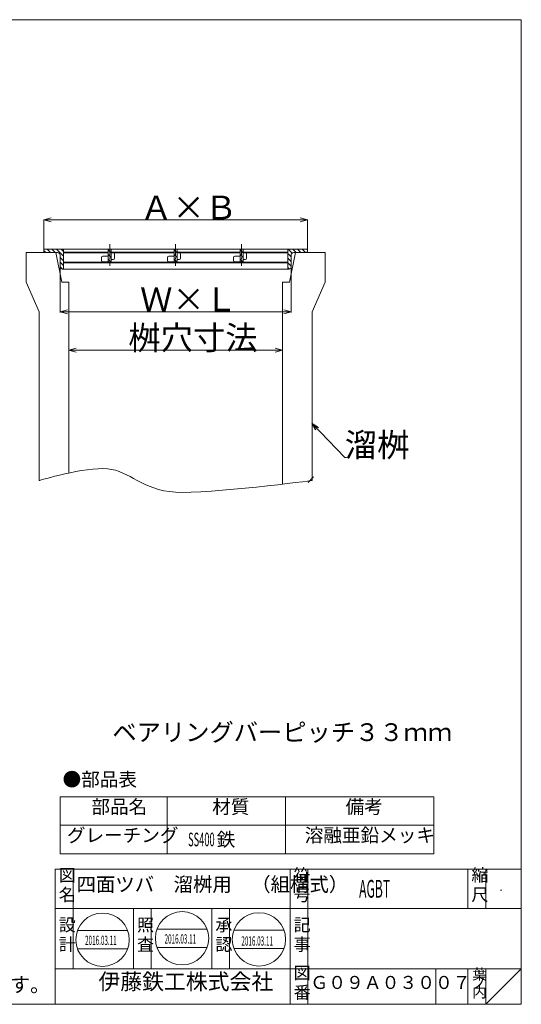
# Model space of a CAD drawing. Units: inches. Extents: x 1202 to 3512, y 2960 to 4622.
# Drawn here: x 2666 to 3512, y 2960 to 4622 of the extents above; entities that cross this region are included whole.
import ezdxf

# ---------------------------------------------------------------- set-up
doc = ezdxf.new("R2010")
doc.units = ezdxf.units.IN
doc.header["$MEASUREMENT"] = 0
doc.header["$PDMODE"] = 65
doc.header["$PDSIZE"] = 0.2
doc.linetypes.add('CENTER2', pattern=[28.575, 19.05, -3.175, 3.175, -3.175])
doc.linetypes.add('DIVIDE', pattern=[1.25, 0.5, -0.25, 0, -0.25, 0, -0.25])
doc.layers.get('0').update_dxf_attribs({"lineweight": 0})
doc.layers.get('DEFPOINTS').update_dxf_attribs({"color": 3, "linetype": 'DIVIDE', "lineweight": 0})
for name, color, linetype, lineweight in [('1', 7, 'Continuous', 0), ('AM_6', 7, 'Continuous', 0), ('RAHM2', 7, 'Continuous', 0), ('TEXT', 7, 'Continuous', 0)]:
    doc.layers.add(name, color=color, linetype=linetype, lineweight=lineweight)
doc.styles.add('MTSTANDARD1', font='MONOTXT.shx', dxfattribs={"width": 0.978044, "bigfont": 'EXTFONT.shx'})
doc.styles.add('MTSTANDARD10', font='MONOTXT.shx', dxfattribs={"width": 1.333333, "bigfont": 'EXTFONT.shx'})
doc.styles.add('MTSTANDARD11', font='MONOTXT.shx', dxfattribs={"width": 0.866668, "bigfont": 'EXTFONT.shx'})
doc.styles.add('MTSTANDARD12', font='MONOTXT.shx', dxfattribs={"width": 1.008343, "bigfont": 'EXTFONT.shx'})
doc.styles.add('MTSTANDARD13', font='MONOTXT.shx', dxfattribs={"width": 0.866668, "bigfont": 'EXTFONT.shx'})
doc.styles.add('MTSTANDARD14', font='MONOTXT.shx', dxfattribs={"width": 1.01758, "bigfont": 'EXTFONT.shx'})
doc.styles.add('MTSTANDARD15', font='MONOTXT.shx', dxfattribs={"bigfont": 'EXTFONT.shx'})
doc.styles.add('MTSTANDARD17', font='MONOTXT.shx', dxfattribs={"width": 0.624791, "bigfont": 'EXTFONT.shx'})
doc.styles.add('MTSTANDARD18', font='MONOTXT.shx', dxfattribs={"bigfont": 'EXTFONT.shx'})
doc.styles.add('MTSTANDARD2', font='MONOTXT.shx', dxfattribs={"width": 0.952382, "bigfont": 'EXTFONT.shx'})
doc.styles.add('MTSTANDARD3', font='MONOTXT.shx', dxfattribs={"width": 1.002433, "bigfont": 'EXTFONT.shx'})
doc.styles.add('MTSTANDARD4', font='MONOTXT.shx', dxfattribs={"width": 1.117207, "bigfont": 'EXTFONT.shx'})
doc.styles.add('MTSTANDARD5', font='MONOTXT.shx', dxfattribs={"width": 1.005819, "bigfont": 'EXTFONT.shx'})
doc.styles.add('MTSTANDARD6', font='MONOTXT.shx', dxfattribs={"width": 0.990392, "bigfont": 'EXTFONT.shx'})
doc.styles.add('MTSTANDARD7', font='MONOTXT.shx', dxfattribs={"width": 0.909267, "bigfont": 'EXTFONT.shx'})
doc.styles.add('MTSTANDARD8', font='MONOTXT.shx', dxfattribs={"width": 1.333338, "bigfont": 'EXTFONT.shx'})
doc.styles.add('MTSTANDARD9', font='MONOTXT.shx', dxfattribs={"width": 1.054708, "bigfont": 'EXTFONT.shx'})
doc.styles.get("Standard").update_dxf_attribs({"font": 'MONOTXT.shx', "width": 0.8, "bigfont": 'EXTFONT.shx'})
doc.styles.add('WinFont1', font='txt', dxfattribs={"width": 0.4})
doc.styles.add('WinFont2', font='txt', dxfattribs={"width": 0.4})
doc.styles.add('WinFont3', font='txt', dxfattribs={"width": 0.4})
doc.dimstyles.new('DIMSTYEX_1', dxfattribs={"dimtxt": 35.84, "dimasz": 12.5, "dimexe": 1, "dimexo": 1, "dimgap": 1, "dimtad": 3, "dimdsep": 46, "dimtxsty": 'WinFont1', "dimblk": 'OPEN30', "dimblk1": 'OPEN30', "dimblk2": 'OPEN30', "dimsah": 1, "dimcen": 0, "dimclrd": 3, "dimclre": 3, "dimclrt": 2, "dimazin": 2, "dimtfac": 0.5, "dimtofl": 0, "dimtmove": 0, "dimatfit": 3, "dimfxl": 1, "dimtolj": 1, "dimtzin": 0, "dimlwd": -1, "dimlwe": -1, "dimarcsym": 0})
doc.dimstyles.new('DIMSTYEX_2', dxfattribs={"dimtxt": 35.84, "dimasz": 12.5, "dimexe": 1, "dimexo": 1, "dimgap": 1, "dimtad": 3, "dimdsep": 46, "dimtxsty": 'WinFont2', "dimblk": 'OPEN30', "dimblk1": 'OPEN30', "dimblk2": 'OPEN30', "dimsah": 1, "dimcen": 0, "dimclrd": 3, "dimclre": 3, "dimclrt": 2, "dimazin": 2, "dimtfac": 0.5, "dimtofl": 0, "dimtmove": 0, "dimatfit": 3, "dimfxl": 1, "dimtolj": 1, "dimtzin": 0, "dimlwd": -1, "dimlwe": -1, "dimarcsym": 0})
doc.dimstyles.new('DIMSTYEX_3', dxfattribs={"dimtxt": 3, "dimasz": 12.5, "dimexe": 1, "dimexo": 1, "dimgap": 1, "dimtad": 3, "dimdsep": 46, "dimtxsty": 'Standard', "dimblk": 'OPEN30', "dimcen": 0, "dimclrd": 3, "dimclre": 3, "dimclrt": 2, "dimazin": 2, "dimtfac": 0.5, "dimtdec": 4, "dimtofl": 0, "dimtmove": 0, "dimatfit": 3, "dimldrblk": 'OPEN30', "dimfxl": 1, "dimtolj": 1, "dimtzin": 0, "dimlwd": -1, "dimlwe": -1, "dimarcsym": 0})
doc.dimstyles.new('DIMSTYEX_4', dxfattribs={"dimtxt": 35.84, "dimasz": 12.5, "dimexe": 1, "dimexo": 1, "dimgap": 1, "dimtad": 3, "dimdsep": 46, "dimtxsty": 'WinFont3', "dimblk": 'OPEN30', "dimblk1": 'OPEN30', "dimblk2": 'OPEN30', "dimsah": 1, "dimcen": 0, "dimclrd": 3, "dimclre": 3, "dimclrt": 2, "dimazin": 2, "dimtfac": 0.5, "dimtofl": 0, "dimtmove": 0, "dimatfit": 3, "dimfxl": 1, "dimtolj": 1, "dimtzin": 0, "dimlwd": -1, "dimlwe": -1, "dimarcsym": 0})

# ---------------------------------------------------------------- blocks, each defined once
blk = doc.blocks.new('_OPEN30')
at = {"color": 0, "linetype": 'ByBlock', "lineweight": -2}
for p, q in [((-1, 0.27), (0, 0)), ((-1, 0.27), (0, 0)), ((0, 0), (-1, -0.27)), ((0, 0), (-1, 0)), ((0, 0), (-1, -0.27)), ((0, 0), (-1, 0))]:
    blk.add_line(p, q, dxfattribs=at)
blk = doc.blocks.new('_D1')
at = {"color": 3, "linetype": 'ByBlock'}
for p, q in [((2748.7, 4064.3), (2748.7, 4065.3)), ((2748.7, 4064.3), (3108.7, 4064.3)), ((3108.7, 4064.3), (3108.7, 4065.3))]:
    blk.add_line(p, q, dxfattribs=at)
at = {"layer": 'DEFPOINTS', "color": 3, "linetype": 'ByBlock'}
for p in [(2748.7, 4064.3), (3108.7, 4064.3), (3108.7, 4064.3)]:
    blk.add_point(p, dxfattribs=at)
at = {"color": 3, "linetype": 'ByBlock', "xscale": 12.31009691265263, "yscale": 12.31009691265263, "zscale": 12.31009691265263, "rotation": 180}
blk.add_blockref('_OPEN30', (2748.7, 4064.3), dxfattribs=at)
at = {"color": 3, "linetype": 'ByBlock', "xscale": 12.31009691265263, "yscale": 12.31009691265263, "zscale": 12.31009691265263}
blk.add_blockref('_OPEN30', (3108.7, 4064.3), dxfattribs=at)
at = {"color": 2, "linetype": 'Continuous', "insert": (2848.7, 4065.3), "char_height": 40, "attachment_point": 7, "line_spacing_factor": 0.63002, "style": 'MTSTANDARD18'}
blk.add_mtext('{\\fＭＳ ゴシック|b0|i0|c128|p49;\\W1.0;桝穴寸法}', dxfattribs=at)
blk = doc.blocks.new('_D2')
at = {"color": 3, "linetype": 'ByBlock'}
for p, q in [((2734, 4203.7), (2734, 4128.2)), ((3123.4, 4203.7), (3123.4, 4128.2)), ((2734, 4129.2), (3123.4, 4129.2))]:
    blk.add_line(p, q, dxfattribs=at)
at = {"layer": 'DEFPOINTS', "color": 3, "linetype": 'ByBlock'}
for p in [(2734, 4204.7), (3123.4, 4204.7), (3123.4, 4129.2)]:
    blk.add_point(p, dxfattribs=at)
at = {"color": 3, "linetype": 'ByBlock', "xscale": 12.31009691265263, "yscale": 12.31009691265263, "zscale": 12.31009691265263, "rotation": 180}
blk.add_blockref('_OPEN30', (2734, 4129.2), dxfattribs=at)
at = {"color": 3, "linetype": 'ByBlock', "xscale": 12.31009691265263, "yscale": 12.31009691265263, "zscale": 12.31009691265263}
blk.add_blockref('_OPEN30', (3123.4, 4129.2), dxfattribs=at)
at = {"color": 2, "linetype": 'Continuous', "insert": (2868.7, 4130.2), "char_height": 40, "attachment_point": 7, "line_spacing_factor": 0.63002, "style": 'MTSTANDARD18'}
blk.add_mtext('{\\fＭＳ ゴシック|b0|i0|c128|p49;\\W1.0;Ｗ×Ｌ}', dxfattribs=at)
blk = doc.blocks.new('_D3')
at = {"color": 3, "linetype": 'ByBlock'}
for p, q in [((2706.2, 4235.7), (2706.2, 4285.2)), ((2706.2, 4284.2), (3151.2, 4284.2)), ((3151.2, 4235.7), (3151.2, 4285.2))]:
    blk.add_line(p, q, dxfattribs=at)
at = {"layer": 'DEFPOINTS', "color": 3, "linetype": 'ByBlock'}
for p in [(3151.2, 4284.2), (2706.2, 4234.7), (3151.2, 4234.7)]:
    blk.add_point(p, dxfattribs=at)
at = {"color": 3, "linetype": 'ByBlock', "xscale": 12.31009691265263, "yscale": 12.31009691265263, "zscale": 12.31009691265263, "rotation": 180}
blk.add_blockref('_OPEN30', (2706.2, 4284.2), dxfattribs=at)
at = {"color": 3, "linetype": 'ByBlock', "xscale": 12.31009691265263, "yscale": 12.31009691265263, "zscale": 12.31009691265263}
blk.add_blockref('_OPEN30', (3151.2, 4284.2), dxfattribs=at)
at = {"color": 2, "linetype": 'Continuous', "insert": (2868.7, 4285.2), "char_height": 40, "attachment_point": 7, "line_spacing_factor": 0.63002, "style": 'MTSTANDARD18'}
blk.add_mtext('{\\fＭＳ ゴシック|b0|i0|c128|p49;\\W1.0;Ａ×Ｂ}', dxfattribs=at)

msp = doc.modelspace()

# ---------------------------------------------------------------- linework, layer by layer
at = {"color": 7, "linetype": 'Continuous'}
for p, q in [((1201.621, 4622.244), (3511.621, 4622.244)), ((3511.621, 4622.244), (3511.621, 2960.244)), ((3511.621, 2960.244), (1201.621, 2960.244))]:
    msp.add_line(p, q, dxfattribs=at)
at = {"color": 2, "linetype": 'Continuous'}
for p, q in [((2726.663, 4229.162), (2729.526, 4229.162)), ((3108.663, 3908.452), (3108.663, 3838.235)), ((3151.934, 3840.94), (3161.153, 3850.351)), ((2847.629, 3084.92), (2763.249, 3084.92)), ((2981.676, 3087.313), (2897.295, 3087.313)), ((3111.416, 3085.518), (3027.036, 3085.518)), ((2847.629, 3053.616), (2763.249, 3053.616)), ((2981.676, 3056.008), (2897.295, 3056.008)), ((3111.416, 3054.214), (3027.036, 3054.214))]:
    msp.add_line(p, q, dxfattribs=at)
for centre in [(2805.439, 3069.268), (2939.486, 3071.66), (3069.226, 3069.866)]:
    msp.add_circle(centre, 45, dxfattribs=at)
at = {"layer": '1', "color": 2, "linetype": 'Continuous'}
for p, q in [((2726.663, 4229.162), (2676.663, 4229.162)), ((2676.663, 4229.162), (2676.663, 4179.162)), ((2726.663, 4229.162), (2736.663, 4179.162)), ((3130.663, 4229.162), (3120.663, 4179.162)), ((3130.663, 4229.162), (3180.663, 4229.162)), ((3180.663, 4229.162), (3180.663, 4179.162)), ((2676.663, 4179.162), (2698.663, 4129.162)), ((2736.663, 4179.162), (2748.663, 4179.162)), ((2748.663, 4179.162), (2748.663, 3856.862)), ((3108.663, 4179.162), (3108.663, 3908.452)), ((3120.663, 4179.162), (3108.663, 4179.162)), ((3180.663, 4179.162), (3158.663, 4129.162)), ((2698.663, 3844.429), (2698.663, 4129.162)), ((3158.663, 3844.429), (3158.663, 4129.162)), ((2734.133, 3310.461), (3364.133, 3310.461)), ((2734.133, 3310.461), (2734.133, 3214.461)), ((2914.133, 3214.461), (2914.133, 3310.461)), ((3114.133, 3310.461), (3114.133, 3214.461)), ((3364.133, 3310.461), (3364.133, 3214.461)), ((2734.133, 3262.461), (3364.133, 3262.461)), ((2734.133, 3214.461), (3364.133, 3214.461)), ((2725.621, 3188.244), (2725.621, 2960.244)), ((2725.621, 3188.244), (2725.621, 2960.244)), ((2725.621, 3188.244), (2725.621, 2960.244)), ((2725.621, 3188.244), (3511.621, 3188.244)), ((2755.621, 3188.244), (2755.621, 3020.244)), ((2755.621, 3188.244), (2755.621, 3020.244)), ((3121.621, 2960.244), (3121.621, 3188.244)), ((3151.621, 3188.244), (3151.621, 2960.244)), ((3421.621, 3188.244), (3421.621, 3122.244)), ((3451.621, 3188.244), (3451.621, 3122.244)), ((3511.621, 2960.244), (3511.621, 3188.244)), ((3511.621, 3122.244), (2725.621, 3122.244)), ((2857.621, 3020.244), (2857.621, 3122.244)), ((2887.621, 3122.244), (2887.621, 3020.244)), ((2989.621, 3020.244), (2989.621, 3122.244)), ((3019.621, 3122.244), (3019.621, 3020.244)), ((2725.621, 3020.244), (3511.621, 3020.244)), ((3367.621, 3020.244), (3367.621, 2960.244)), ((3421.621, 3020.244), (3421.621, 2960.244)), ((3451.621, 2960.244), (3511.621, 3020.244)), ((3451.621, 3020.244), (3451.621, 2960.244))]:
    msp.add_line(p, q, dxfattribs=at)
msp.add_open_spline([(2698.663, 3844.429), (2698.663, 3844.429), (2775.336, 3867.431), (2813.673, 3864.145), (2852.01, 3860.859), (2871.178, 3827.999), (2928.683, 3824.713), (2986.188, 3821.427), (3158.703, 3844.429), (3158.703, 3844.429)], degree=3, knots=[0, 0, 0, 0, 1, 1, 1, 2, 2, 2, 3, 3, 3, 3], dxfattribs=at)
at = {"layer": 'RAHM2', "color": 2, "linetype": 'CENTER2'}
for p, q in [((2817.413, 4243.174), (2817.413, 4206.823)), ((2928.663, 4243.174), (2928.663, 4206.823)), ((3039.913, 4243.174), (3039.913, 4206.823))]:
    msp.add_line(p, q, dxfattribs=at)
at = {"layer": 'RAHM2', "color": 2, "linetype": 'Continuous'}
for p, q in [((2706.163, 4234.725), (2706.163, 4232.5)), ((2706.163, 4234.725), (2739.538, 4234.725)), ((2709.817, 4229.163), (2706.163, 4232.817)), ((2717.683, 4229.163), (2712.121, 4234.725)), ((2725.55, 4229.163), (2719.987, 4234.725)), ((2739.538, 4223.041), (2727.854, 4234.725)), ((2733.976, 4224.713), (2733.976, 4204.688)), ((2739.538, 4230.908), (2735.721, 4234.725)), ((2739.538, 4234.725), (2739.538, 4201.35)), ((3117.788, 4234.725), (2739.538, 4234.725)), ((2739.538, 4229.719), (2814.91, 4229.719)), ((2739.538, 4228.607), (2814.91, 4228.607)), ((2814.91, 4223.044), (2806.01, 4223.044)), ((2814.91, 4234.725), (2814.91, 4213.588)), ((2819.916, 4228.885), (2814.91, 4233.891)), ((2819.916, 4221.018), (2814.91, 4226.024)), ((2819.916, 4234.725), (2819.916, 4213.588)), ((2819.916, 4229.719), (2926.16, 4229.719)), ((2819.916, 4228.607), (2926.16, 4228.607)), ((2825.479, 4226.382), (2825.479, 4219.707)), ((2926.16, 4223.044), (2917.26, 4223.044)), ((2926.16, 4234.725), (2926.16, 4213.588)), ((2931.166, 4228.885), (2926.16, 4233.891)), ((2931.166, 4221.018), (2926.16, 4226.024)), ((2931.166, 4234.725), (2931.166, 4213.588)), ((2931.166, 4229.719), (3037.41, 4229.719)), ((2931.166, 4228.607), (3037.41, 4228.607)), ((2936.729, 4226.382), (2936.729, 4219.707)), ((3037.41, 4223.044), (3028.51, 4223.044)), ((3037.41, 4234.725), (3037.41, 4213.588)), ((3042.416, 4228.885), (3037.41, 4233.891)), ((3042.416, 4221.018), (3037.41, 4226.024)), ((3042.416, 4234.725), (3042.416, 4213.588)), ((3042.416, 4229.719), (3117.788, 4229.719)), ((3042.416, 4228.607), (3117.788, 4228.607)), ((3047.979, 4226.382), (3047.979, 4219.707)), ((3117.788, 4234.725), (3117.788, 4201.35)), ((3151.163, 4234.725), (3117.788, 4234.725)), ((3123.351, 4222.087), (3117.788, 4227.649)), ((3125.075, 4228.229), (3118.579, 4234.725)), ((3123.351, 4224.713), (3123.351, 4204.688)), ((3132.008, 4229.163), (3126.445, 4234.725)), ((3147.826, 4229.163), (3127.801, 4229.163)), ((3139.874, 4229.163), (3134.312, 4234.725)), ((3147.741, 4229.163), (3142.178, 4234.725)), ((3151.163, 4233.607), (3150.045, 4234.725)), ((3151.163, 4234.725), (3151.163, 4232.5)), ((2739.538, 4215.175), (2733.976, 4220.737)), ((2739.538, 4207.308), (2733.976, 4212.871)), ((2737.629, 4201.35), (2733.976, 4205.004)), ((3117.788, 4213.032), (2739.538, 4213.032)), ((3117.788, 4211.919), (2739.538, 4211.919)), ((2803.785, 4220.819), (2803.785, 4215.813)), ((2819.916, 4213.588), (2806.01, 4213.588)), ((2819.48, 4213.588), (2814.91, 4218.158)), ((2819.916, 4213.588), (2814.91, 4213.588)), ((2823.254, 4217.482), (2819.916, 4217.482)), ((2915.035, 4220.819), (2915.035, 4215.813)), ((2931.166, 4213.588), (2917.26, 4213.588)), ((2930.73, 4213.588), (2926.16, 4218.158)), ((2931.166, 4213.588), (2926.16, 4213.588)), ((2934.504, 4217.482), (2931.166, 4217.482)), ((3026.285, 4220.819), (3026.285, 4215.813)), ((3042.416, 4213.588), (3028.51, 4213.588)), ((3043.807, 4213.032), (3036.019, 4213.032)), ((3041.98, 4213.588), (3037.41, 4218.158)), ((3045.754, 4217.482), (3042.416, 4217.482)), ((3123.351, 4214.22), (3117.788, 4219.783)), ((3123.351, 4206.354), (3117.788, 4211.916)), ((2737.313, 4201.35), (3120.013, 4201.35)), ((3120.457, 4201.381), (3117.788, 4204.05))]:
    msp.add_line(p, q, dxfattribs=at)
for centre, radius, start, end in [((2709.501, 4232.5), 3.337, 180, 270), ((2729.526, 4224.713), 4.45, 0, 90), ((2806.01, 4220.819), 2.225, 90, 180), ((2823.254, 4226.382), 2.225, 360, 90), ((2917.26, 4220.819), 2.225, 90, 180), ((2934.504, 4226.382), 2.225, 0, 90), ((3028.51, 4220.819), 2.225, 90, 180), ((3045.754, 4226.382), 2.225, 0, 90), ((3127.801, 4224.713), 4.45, 90, 180), ((3147.826, 4232.5), 3.337, 270, 0), ((2806.01, 4215.813), 2.225, 180, 270), ((2823.254, 4219.707), 2.225, 270, 360), ((2917.26, 4215.813), 2.225, 180, 270), ((2934.504, 4219.707), 2.225, 270, 0), ((3028.51, 4215.813), 2.225, 180, 270), ((3045.754, 4219.707), 2.225, 270, 0), ((2737.313, 4204.688), 3.337, 180, 270), ((3120.013, 4204.688), 3.337, 270, 0)]:
    msp.add_arc(centre, radius, start, end, dxfattribs=at)

# ---------------------------------------------------------------- texts
at = {"color": 2, "linetype": 'Continuous', "insert": (3213.825, 3884.49), "char_height": 40, "attachment_point": 7, "line_spacing_factor": 0.640625, "style": 'MTSTANDARD18'}
msp.add_mtext('{\\fＭＳ ゴシック|b0|i0|c128|p49;\\W1.0;溜桝}', dxfattribs=at)
at = {"color": 3, "linetype": 'Continuous', "insert": (2821.973, 3395.212), "char_height": 30, "attachment_point": 7, "line_spacing_factor": 0.695833, "style": 'MTSTANDARD15'}
msp.add_mtext('ベアリングバーピッチ３３ｍｍ', dxfattribs=at)
at = {"layer": '1', "color": 2, "linetype": 'Continuous', "attachment_point": 7}
for s, insert, char_height, line_spacing_factor, style in [('●部品表', (2737.966, 3321.174), 23, 0.657609, 'MTSTANDARD6'), ('部品名', (2786.566, 3274.961), 23, 0.657609, 'MTSTANDARD1'), ('材質', (2990.366, 3274.961), 23, 0.657609, 'MTSTANDARD2'), ('備考', (3215.366, 3274.961), 23, 0.657609, 'MTSTANDARD2'), ('グレーチング', (2745.166, 3226.961), 23, 0.657609, 'MTSTANDARD3'), ('溶融亜鉛メッキ', (3146.366, 3226.961), 23, 0.657609, 'MTSTANDARD5'), ('{\\W0.5x;SS400 }鉄', (2949.637, 3226.961), 23, 0.657609, 'MTSTANDARD4'), ('符', (3127.521, 3161.244), 21, 0.660714, 'MTSTANDARD13'), ('縮', (3427.521, 3161.244), 21, 0.660714, 'MTSTANDARD13'), ('図', (2731.521, 3161.244), 21, 0.660714, 'MTSTANDARD13'), ('四面ツバ\u3000溜桝用\u3000（組構式）', (2761.43, 3143.244), 24, 0.65625, 'MTSTANDARD9'), ('名', (2731.521, 3128.244), 21, 0.660714, 'MTSTANDARD13'), ('{\\W0.5x;AGBT}', (3238.054, 3140.244), 30, 0.65, 'MTSTANDARD10'), ('号', (3127.521, 3128.244), 21, 0.660714, 'MTSTANDARD13'), ('尺', (3427.521, 3128.244), 21, 0.660714, 'MTSTANDARD13'), ('{\\W0.5x;-}', (3475.621, 3146.244), 18, 0.666667, 'MTSTANDARD8'), ('設', (2731.521, 3077.244), 21, 0.660714, 'MTSTANDARD13'), ('照', (2863.521, 3077.244), 21, 0.660714, 'MTSTANDARD13'), ('承', (2995.681, 3077.244), 21, 0.660714, 'MTSTANDARD13'), ('記', (3127.681, 3077.244), 21, 0.660714, 'MTSTANDARD13'), ('計', (2731.521, 3044.244), 21, 0.660714, 'MTSTANDARD13'), ('査', (2863.521, 3044.244), 21, 0.660714, 'MTSTANDARD13'), ('事', (3127.681, 3044.244), 21, 0.660714, 'MTSTANDARD13'), ('認', (2995.681, 3044.244), 21, 0.660714, 'MTSTANDARD13'), ('図', (3127.681, 2996.244), 21, 0.660714, 'MTSTANDARD13'), ('伊藤鉄工株式会社', (2798.521, 2976.744), 27, 0.652778, 'MTSTANDARD12'), ('Ｇ０９Ａ０３００７', (3156.001, 2979.244), 22, 0.659091, 'MTSTANDARD7'), ('葉', (3428.821, 2996.244), 18, 0.666667, 'MTSTANDARD11'), ('番', (3127.681, 2963.244), 21, 0.660714, 'MTSTANDARD13'), ('内', (3428.821, 2966.244), 18, 0.666667, 'MTSTANDARD11'), ('ノ', (3428.821, 2981.244), 18, 0.666667, 'MTSTANDARD11')]:
    msp.add_mtext(s, dxfattribs=dict(at, insert=insert, char_height=char_height, line_spacing_factor=line_spacing_factor, style=style))
at = {"layer": 'AM_6', "color": 3, "linetype": 'Continuous', "insert": (2137.423, 2973.055), "char_height": 25, "attachment_point": 7, "line_spacing_factor": 0.73, "style": 'MTSTANDARD14'}
msp.add_mtext('※上記以外の寸法も製作いたします。', dxfattribs=at)
at = {"layer": 'TEXT', "color": 2, "linetype": 'Continuous', "char_height": 15.65217, "attachment_point": 7, "line_spacing_factor": 0.672917, "style": 'MTSTANDARD17'}
for insert in [(2775.918, 3060.424), (2909.965, 3062.816), (3039.484, 3059.323)]:
    msp.add_mtext('{\\W0.5x;2016.03.11}', dxfattribs=dict(at, insert=insert))

# ---------------------------------------------------------------- dimensions: what is measured, and where the dimension line sits
at = {"color": 3, "linetype": 'ByBlock'}
for base, p1, p2, text, dimstyle, override, picture, middle in [((3151.163, 4284.163), (2706.163, 4234.725), (3151.163, 4234.725), 'Ａ×Ｂ', 'DIMSTYEX_4', {"dimtxt": 35.84, "dimasz": 12.5, "dimtxsty": 'WinFont3', "dimblk1": 'OPEN30', "dimblk2": 'OPEN30', "dimsah": 1, "dimclrd": 3, "dimclre": 3, "dimtdec": 2}, '_D3', (2928.663, 4305.163)), ((3123.351, 4129.162), (2733.976, 4204.688), (3123.351, 4204.688), 'Ｗ×Ｌ', 'DIMSTYEX_2', {"dimtxt": 35.84, "dimasz": 12.5, "dimtxsty": 'WinFont2', "dimblk1": 'OPEN30', "dimblk2": 'OPEN30', "dimsah": 1, "dimclrd": 3, "dimclre": 3, "dimtdec": 2}, '_D2', (2928.663, 4150.162)), ((3108.663, 4064.312), (2748.663, 4064.312), (3108.663, 4064.312), '桝穴寸法', 'DIMSTYEX_1', {"dimtxt": 35.84, "dimasz": 12.5, "dimtxsty": 'WinFont1', "dimblk1": 'OPEN30', "dimblk2": 'OPEN30', "dimsah": 1, "dimclrd": 3, "dimclre": 3, "dimtdec": 2}, '_D1', (2928.663, 4085.312))]:
    dim = msp.add_linear_dim(base=base, p1=p1, p2=p2, text=text, dimstyle=dimstyle, override=override, dxfattribs=at)
    dim.commit()
    dim.dimension.update_dxf_attribs({"geometry": picture, "text_midpoint": middle, "dimtype": 160})

# ---------------------------------------------------------------- leaders
at = {"color": 3, "linetype": 'ByBlock', "annotation_type": 0, "has_hookline": 1, "hookline_direction": 0}
msp.add_leader([(3158.703, 3940.809), (3213.825, 3883.49), (3214.825, 3883.49)], dimstyle='DIMSTYEX_3', override={"dimclrd": 0}, dxfattribs=at)

doc.saveas('drawing.dxf')
